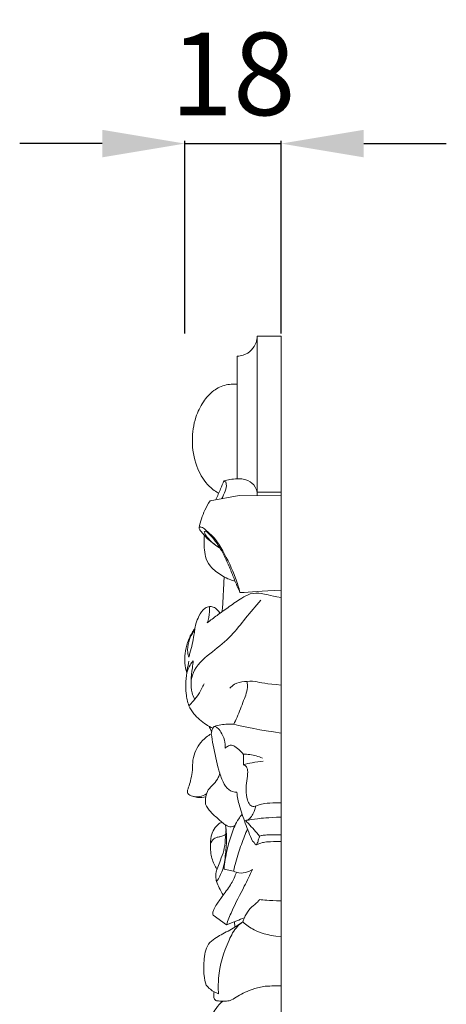
# Model space of a CAD drawing. Units: millimetres. Extents: x 8436 to 11436, y 4690 to 7690.
# Drawn here: x 10165 to 10243, y 6173 to 6352 of the extents above; entities that cross this region are included whole.
import ezdxf

# ---------------------------------------------------------------- set-up
doc = ezdxf.new("R2010")
doc.units = ezdxf.units.MM
doc.header["$MEASUREMENT"] = 0
doc.layers.get('0').update_dxf_attribs({"lineweight": 5})
doc.styles.add('Arial', font='arial.ttf')
doc.dimstyles.new('Default', dxfattribs={"dimtxt": 10, "dimasz": 7, "dimexe": 0.5, "dimexo": 0.5, "dimgap": 0.25, "dimtad": 1, "dimtoh": 1, "dimdec": 0, "dimzin": 1, "dimdsep": 46, "dimtxsty": 'Arial', "dimcen": 0.5, "dimazin": 0, "dimtfac": 1, "dimtdec": 4, "dimtix": 1, "dimtmove": 1, "dimatfit": 3, "dimfxl": 1, "dimtolj": 1, "dimtzin": 1, "dimarcsym": 0})

# ---------------------------------------------------------------- blocks, each defined once
blk = doc.blocks.new('*D77')
at = {"color": 0, "lineweight": -2, "transparency": 16777216}
for p, q in [((10180.37, 6329.38), (10165.37, 6329.38)), ((10195.37, 6294.88), (10195.37, 6329.88)), ((10195.37, 6329.38), (10212.89, 6329.38)), ((10212.89, 6294.88), (10212.89, 6329.88)), ((10227.89, 6329.38), (10242.89, 6329.38))]:
    blk.add_line(p, q, dxfattribs=at)
at = {"color": 0, "lineweight": 50, "transparency": 16777216}
for points in [[(10180.37, 6331.88), (10180.37, 6326.88), (10195.37, 6329.38)], [(10227.89, 6331.88), (10227.89, 6326.88), (10212.89, 6329.38)]]:
    blk.add_solid(points, dxfattribs=at)
at = {"layer": 'Defpoints', "color": 0, "lineweight": 50, "transparency": 16777216}
for p in [(10212.89, 6329.38), (10195.37, 6294.38), (10212.89, 6294.38)]:
    blk.add_point(p, dxfattribs=at)
at = {"color": 0, "transparency": 16777216, "insert": (10204.13, 6342.04), "char_height": 15, "attachment_point": 5, "style": 'Arial'}
blk.add_mtext('\\A1;18', dxfattribs=at)

msp = doc.modelspace()

# ---------------------------------------------------------------- linework, layer by layer
for p, q in [((10208.51, 6294.38), (10211.21, 6294.38)), ((10208.51, 6294.38), (10208.51, 6265.43)), ((10211.21, 6294.38), (10212.89, 6294.38)), ((10212.89, 6294.38), (10212.89, 6057.68)), ((10204.91, 6268.51), (10204.91, 6290.78)), ((10204.91, 6285.69), (10204.08, 6285.69)), ((10205.26, 6265.45), (10199.95, 6264.49)), ((10205.26, 6265.45), (10212.89, 6265.42)), ((10208.51, 6266.05), (10212.89, 6266.05)), ((10204.22, 6197.21), (10202.5, 6197.62)), ((10200.52, 6189.23), (10202.93, 6187.49)), ((10204.43, 6188.08), (10204.44, 6187.06))]:
    msp.add_line(p, q)
for points, knots in [([(10204.91, 6290.78), (10205.27, 6290.79), (10206.24, 6290.94), (10207.55, 6291.76), (10208.35, 6293.08), (10208.5, 6293.99), (10208.51, 6294.38)], [33.443226, 33.443226, 33.443226, 33.443226, 34.664878, 36.646206, 38.362234, 39.661886, 39.661886, 39.661886, 39.661886]), ([(10204.08, 6285.69), (10203.67, 6285.68), (10202.44, 6285.54), (10200.42, 6284.59), (10198.57, 6282.44), (10197.09, 6279.36), (10196.52, 6275.29), (10197.21, 6270.99), (10199, 6267.77), (10200.65, 6266.37), (10201.41, 6265.94), (10201.54, 6265.88)], [0.918686, 0.918686, 0.918686, 0.918686, 2.27366, 5.018518, 8.101234, 11.54023, 16.268032, 21.545728, 25.798016, 28.210671, 28.676215, 28.676215, 28.676215, 28.676215]), ([(10202.49, 6268.15), (10202.85, 6268.23), (10203.65, 6268.38), (10204.46, 6268.48), (10204.91, 6268.51)], [0, 0, 0, 0, 1.223082, 2.716486, 2.716486, 2.716486, 2.716486]), ([(10204.91, 6268.51), (10205.23, 6268.53), (10206.3, 6268.47), (10207.83, 6267.75), (10208.4, 6266.69), (10208.51, 6266.05)], [0, 0, 0, 0, 1.064275, 2.84016, 5.146386, 5.146386, 5.146386, 5.146386]), ([(10202.49, 6268.15), (10202.25, 6267.66), (10201.83, 6266.5), (10201.32, 6265.38), (10201, 6264.75)], [0, 0, 0, 0, 1.766867, 4.105049, 4.105049, 4.105049, 4.105049]), ([(10202.49, 6268.15), (10202.78, 6268), (10203.05, 6267.36), (10202.7, 6266.19), (10202.35, 6265.35), (10202.08, 6264.93)], [0, 0, 0, 0, 0.801182, 2.216153, 3.864033, 3.864033, 3.864033, 3.864033]), ([(10199.95, 6264.49), (10199.6, 6263.95), (10198.74, 6262.41), (10198.19, 6260.72), (10197.96, 6259.63)], [0, 0, 0, 0, 2.139719, 5.854998, 5.854998, 5.854998, 5.854998]), ([(10205.4, 6247.82), (10205.18, 6248.71), (10204.39, 6251.35), (10202.73, 6254.64), (10200.94, 6257.68), (10199.46, 6258.97), (10198.6, 6259.69), (10198.14, 6259.77), (10198.01, 6259.68), (10197.96, 6259.63)], [0, 0, 0, 0, 3.069904, 9.116409, 12.269336, 14.676706, 15.67082, 15.914673, 16.149807, 16.149807, 16.149807, 16.149807]), ([(10197.96, 6259.63), (10197.97, 6259.57), (10198.02, 6259.36), (10198.54, 6258.66), (10199.39, 6257.68), (10200.6, 6256.64), (10201.38, 6256.12), (10201.76, 6255.9)], [0, 0, 0, 0, 0.198186, 0.708546, 2.838092, 4.546096, 5.987485, 5.987485, 5.987485, 5.987485]), ([(10198.94, 6258.22), (10198.9, 6257.84), (10198.85, 6256.97), (10198.93, 6255.54), (10199.16, 6253.84), (10200.38, 6252.07), (10202.26, 6250.72), (10203.79, 6250.07), (10204.53, 6249.85)], [0, 0, 0, 0, 1.268405, 2.884629, 4.773682, 6.885847, 9.817848, 12.38081, 12.38081, 12.38081, 12.38081]), ([(10198.9, 6258.91), (10198.95, 6258.94), (10199.19, 6259.02), (10199.71, 6258.52), (10200.51, 6257.77), (10201.41, 6256.48), (10202.42, 6254.87), (10203.12, 6253.32), (10203.84, 6251.58), (10204.52, 6249.84), (10205.1, 6248.49), (10205.4, 6247.82)], [0, 0, 0, 0, 0.18815, 0.778505, 2.049635, 4.107016, 5.852585, 8.419268, 9.721363, 12.15547, 14.614167, 14.614167, 14.614167, 14.614167]), ([(10201.76, 6255.9), (10201, 6256.35), (10200.07, 6257.17), (10199.13, 6258.24), (10198.95, 6258.74), (10198.9, 6258.91)], [0, 0, 0, 0, 2.944856, 4.081073, 4.682315, 4.682315, 4.682315, 4.682315]), ([(10202.51, 6250.68), (10202.48, 6249.82), (10202.4, 6248.13), (10202.3, 6246.02), (10202.19, 6244.77), (10202.14, 6244.35)], [0, 0, 0, 0, 2.883108, 5.631443, 7.042292, 7.042292, 7.042292, 7.042292]), ([(10199.46, 6242.35), (10200.05, 6242.81), (10201.36, 6243.81), (10203.47, 6245.28), (10205.4, 6246.7), (10207.33, 6247.75), (10209.34, 6247.81), (10210.64, 6247.3), (10212.89, 6246.95)], [0, 0, 0, 0, 2.473517, 5.509499, 8.556615, 10.45441, 12.715716, 14.978108, 14.978108, 14.978108, 14.978108]), ([(10199.86, 6245.31), (10199.58, 6245.25), (10198.7, 6244.94), (10197.96, 6243.64), (10197.34, 6242.3), (10197.18, 6241.1), (10197.01, 6239.87), (10196.74, 6238.46), (10196.38, 6237.13), (10196.16, 6236.34), (10196.09, 6236.08)], [2.622159, 2.622159, 2.622159, 2.622159, 3.584925, 5.60677, 7.294874, 8.527749, 9.581832, 11.453024, 13.293878, 14.177457, 14.177457, 14.177457, 14.177457]), ([(10196.53, 6231.95), (10196.67, 6232.56), (10197.36, 6234.68), (10200.38, 6237.1), (10203.83, 6239.8), (10206.42, 6243.27), (10208.24, 6245.34), (10209.16, 6246.43)], [0, 0, 0, 0, 2.098644, 7.25958, 12.313824, 16.798776, 21.532089, 21.532089, 21.532089, 21.532089]), ([(10199.46, 6242.35), (10199.57, 6242.67), (10199.81, 6243.64), (10199.89, 6244.65), (10199.87, 6245.31)], [0, 0, 0, 0, 1.130626, 3.327091, 3.327091, 3.327091, 3.327091]), ([(10201.73, 6244.05), (10201.63, 6244.27), (10201.31, 6244.75), (10200.64, 6245.23), (10200.08, 6245.31), (10199.86, 6245.31)], [0, 0, 0, 0, 0.787753, 1.898493, 2.622159, 2.622159, 2.622159, 2.622159]), ([(10197.2, 6241.24), (10197.05, 6241.07), (10196.47, 6240.32), (10195.82, 6238.8), (10195.37, 6236.86), (10195.34, 6235), (10195.56, 6233.84), (10195.73, 6233.28)], [0, 0, 0, 0, 0.769811, 3.134608, 5.413092, 7.366244, 9.305415, 9.305415, 9.305415, 9.305415]), ([(10196.09, 6236.08), (10196, 6236.36), (10195.81, 6237.29), (10195.94, 6238.83), (10196.58, 6240.16), (10197.02, 6240.84), (10197.17, 6241.05)], [14.177457, 14.177457, 14.177457, 14.177457, 15.138617, 17.324355, 19.152306, 20.015377, 20.015377, 20.015377, 20.015377]), ([(10196.12, 6235.37), (10196, 6234.85), (10195.77, 6233.63), (10195.53, 6231.67), (10195.57, 6229.47), (10195.92, 6227.39), (10197.21, 6225.44), (10198.76, 6224.09), (10200.03, 6223.39), (10200.45, 6223.19)], [0, 0, 0, 0, 1.755503, 4.129588, 6.569126, 9.079364, 10.990201, 14.252791, 15.80648, 15.80648, 15.80648, 15.80648]), ([(10195.73, 6233.28), (10195.87, 6233.76), (10196.2, 6234.53), (10196.69, 6235.2), (10196.91, 6235.45)], [9.305415, 9.305415, 9.305415, 9.305415, 10.969549, 12.054057, 12.054057, 12.054057, 12.054057]), ([(10196.91, 6235.45), (10196.85, 6235.02), (10196.7, 6233.78), (10196.46, 6231.85), (10196.52, 6229.9), (10196.97, 6228.88), (10197.16, 6228.54)], [12.054057, 12.054057, 12.054057, 12.054057, 13.492342, 16.193254, 18.555595, 19.848463, 19.848463, 19.848463, 19.848463]), ([(10196.12, 6227.28), (10196.4, 6227.56), (10197.04, 6228.24), (10198.04, 6229.53), (10198.61, 6230.64), (10198.86, 6231.28)], [0, 0, 0, 0, 1.327532, 3.106329, 5.424072, 5.424072, 5.424072, 5.424072]), ([(10203.57, 6230.45), (10203.8, 6230.73), (10204.56, 6231.43), (10206.24, 6231.71), (10207.51, 6231.76), (10208.16, 6231.68)], [0, 0, 0, 0, 1.237858, 3.297321, 5.476075, 5.476075, 5.476075, 5.476075]), ([(10206.67, 6231.71), (10206.72, 6231.45), (10206.88, 6230.25), (10205.96, 6228.06), (10205.15, 6225.74), (10204.46, 6224.33), (10204.25, 6223.91)], [0, 0, 0, 0, 0.881091, 3.955272, 7.596487, 9.166558, 9.166558, 9.166558, 9.166558]), ([(10204.25, 6223.91), (10203.88, 6223.94), (10202.69, 6223.96), (10201.5, 6223.77), (10200.72, 6223.53)], [7.926765, 7.926765, 7.926765, 7.926765, 9.160098, 11.884959, 11.884959, 11.884959, 11.884959]), ([(10200.18, 6222.17), (10199.86, 6221.99), (10198.58, 6221.13), (10197.2, 6219.32), (10196.74, 6216.97), (10196.81, 6215.23), (10196.41, 6213.75), (10196.16, 6212.66), (10195.84, 6211.93), (10195.86, 6211.53), (10195.9, 6211.33)], [25.136593, 25.136593, 25.136593, 25.136593, 26.351584, 30.252132, 32.270321, 34.233587, 35.994372, 37.333377, 37.966744, 38.625168, 38.625168, 38.625168, 38.625168]), ([(10199.82, 6223.51), (10199.86, 6223.39), (10199.99, 6223.06), (10200.15, 6222.75), (10200.27, 6222.57)], [0, 0, 0, 0, 0.440675, 1.1585, 1.1585, 1.1585, 1.1585]), ([(10200.18, 6222.17), (10200.21, 6222.37), (10200.3, 6222.71), (10200.42, 6223.2), (10200.61, 6223.43), (10200.72, 6223.53)], [-1.658789, -1.658789, -1.658789, -1.658789, -0.978681, -0.48213, 0, 0, 0, 0]), ([(10204.82, 6211.55), (10204.31, 6211.6), (10203.18, 6211.91), (10202.17, 6213.59), (10201.28, 6216.32), (10200.67, 6219.28), (10200.28, 6221.49), (10200.18, 6222.17)], [11.508999, 11.508999, 11.508999, 11.508999, 13.192889, 15.132584, 17.683662, 22.843349, 25.136593, 25.136593, 25.136593, 25.136593]), ([(10200.72, 6223.53), (10200.91, 6223.48), (10201.43, 6223.28), (10202.02, 6222.33), (10202.66, 6221.13), (10202.74, 6220.08), (10202.71, 6219.59)], [0, 0, 0, 0, 0.668169, 1.796182, 3.574016, 5.190815, 5.190815, 5.190815, 5.190815]), ([(10202.71, 6219.59), (10202.88, 6219.75), (10203.18, 6219.94), (10203.78, 6220.18), (10204.63, 6219.88), (10205.32, 6219.2), (10205.82, 6218.71), (10206, 6218.49)], [5.190815, 5.190815, 5.190815, 5.190815, 5.970057, 6.347631, 7.308391, 8.687898, 9.621779, 9.621779, 9.621779, 9.621779]), ([(10206, 6218.49), (10206.4, 6218.49), (10207.6, 6218.41), (10208.76, 6218.07), (10209.49, 6217.76)], [0, 0, 0, 0, 1.336716, 3.978673, 3.978673, 3.978673, 3.978673]), ([(10206.03, 6216.59), (10206.05, 6216.97), (10206.06, 6217.61), (10206.02, 6218.24), (10206, 6218.49)], [-2.120266, -2.120266, -2.120266, -2.120266, -0.841879, 0, 0, 0, 0]), ([(10209.63, 6217.24), (10208.95, 6217.15), (10207.75, 6216.96), (10206.55, 6216.71), (10206.03, 6216.59)], [-4.06428, -4.06428, -4.06428, -4.06428, -1.80439, 0, 0, 0, 0]), ([(10206.03, 6216.59), (10206.23, 6216.49), (10206.69, 6216.16), (10206.88, 6215.02), (10206.6, 6213.64), (10206.45, 6211.92), (10206.63, 6210.43), (10207.03, 6209.41), (10207.5, 6209.01), (10207.95, 6208.94), (10208.46, 6209.13), (10209.5, 6209.54), (10210.49, 6209.65), (10212.89, 6209.63)], [0, 0, 0, 0, 0.744723, 1.768581, 3.581503, 5.480957, 7.47521, 8.550807, 9.025816, 9.455339, 9.99522, 10.779312, 13.203427, 13.203427, 13.203427, 13.203427]), ([(10201.72, 6215.02), (10201.66, 6214.76), (10201.41, 6214.04), (10200.67, 6213.03), (10199.56, 6212.1), (10199.14, 6210.74), (10199.08, 6209.86), (10199.12, 6209.43)], [0, 0, 0, 0, 0.892759, 2.494876, 4.123277, 5.595565, 7.050779, 7.050779, 7.050779, 7.050779]), ([(10195.9, 6211.33), (10196.15, 6211.13), (10197.2, 6210.49), (10198.57, 6210.81), (10199.33, 6211.25)], [38.625168, 38.625168, 38.625168, 38.625168, 39.703981, 42.60782, 42.60782, 42.60782, 42.60782]), ([(10207.65, 6202.7), (10207.19, 6203.77), (10206.37, 6205.9), (10205.3, 6208.83), (10204.93, 6210.74), (10204.82, 6211.55)], [1.164314, 1.164314, 1.164314, 1.164314, 5.057034, 8.758836, 11.508999, 11.508999, 11.508999, 11.508999]), ([(10196.74, 6210.85), (10197.04, 6210.74), (10197.85, 6210.53), (10198.7, 6210.6), (10199.19, 6210.74)], [0, 0, 0, 0, 1.054989, 2.756767, 2.756767, 2.756767, 2.756767]), ([(10199.12, 6209.43), (10199.39, 6208.92), (10200.07, 6207.86), (10201.54, 6206.68), (10202.62, 6205.61), (10203.7, 6205.2), (10204.22, 6205.36), (10204.49, 6205.53)], [7.050779, 7.050779, 7.050779, 7.050779, 8.945088, 11.195995, 13.329825, 13.893049, 14.963135, 14.963135, 14.963135, 14.963135]), ([(10202.5, 6197.62), (10202.62, 6198.79), (10202.97, 6200.96), (10203.82, 6204.03), (10204.75, 6206.22), (10205.56, 6207.29), (10205.78, 6207.56)], [18.336848, 18.336848, 18.336848, 18.336848, 22.242698, 25.620143, 28.946163, 30.081886, 30.081886, 30.081886, 30.081886]), ([(10208.23, 6209.05), (10208.2, 6208.78), (10208.07, 6208.19), (10207.62, 6207.39), (10207.13, 6206.63), (10206.6, 6206.47), (10206.41, 6206.44)], [0, 0, 0, 0, 0.882764, 1.991237, 3.069099, 3.737587, 3.737587, 3.737587, 3.737587]), ([(10202.09, 6206.14), (10201.82, 6206.01), (10201.2, 6205.59), (10200.28, 6204.43), (10200.01, 6202.62), (10200, 6200.56), (10200.46, 6198.85), (10201, 6197.89), (10201.19, 6197.6)], [0, 0, 0, 0, 0.979405, 2.475606, 4.762035, 6.877101, 9.378153, 10.531744, 10.531744, 10.531744, 10.531744]), ([(10212.89, 6207.04), (10210.33, 6206.96), (10208.72, 6206.78), (10207.12, 6206.55), (10206.41, 6206.44)], [-5.378259, -5.378259, -5.378259, -5.378259, -2.413699, 0, 0, 0, 0]), ([(10206.41, 6206.44), (10206.58, 6206.25), (10207.45, 6205.32), (10208.3, 6204.37), (10208.97, 6203.6)], [0, 0, 0, 0, 0.863741, 4.247444, 4.247444, 4.247444, 4.247444]), ([(10202.76, 6203.87), (10202.55, 6203.74), (10202.11, 6203.53), (10201.37, 6203.45), (10200.5, 6203.14), (10200.13, 6202.5), (10200.03, 6202.13)], [0, 0, 0, 0, 0.832814, 1.573704, 2.509214, 3.786262, 3.786262, 3.786262, 3.786262]), ([(10202.86, 6204.89), (10202.84, 6204.21), (10202.74, 6202.9), (10202.55, 6200.97), (10201.88, 6199.37), (10201.48, 6198.15), (10201.04, 6197.21), (10200.93, 6196.3), (10201.15, 6195.23), (10201.67, 6194.12), (10202.08, 6193.3), (10202.33, 6192.85)], [0, 0, 0, 0, 2.232026, 4.38836, 6.429812, 7.940877, 8.663474, 9.887707, 10.9045, 12.257142, 13.967037, 13.967037, 13.967037, 13.967037]), ([(10202.75, 6205.64), (10202.88, 6204.86), (10203.06, 6203.09), (10202.78, 6200.34), (10202.43, 6197.58), (10201.58, 6195.98), (10201.16, 6195.34)], [0, 0, 0, 0, 2.621256, 5.87381, 9.224301, 11.781398, 11.781398, 11.781398, 11.781398]), ([(10206.76, 6204.91), (10206.57, 6204.47), (10205.99, 6203.03), (10205.06, 6200.49), (10204.48, 6198.33), (10204.22, 6197.21)], [0, 0, 0, 0, 1.593139, 5.172842, 9.002341, 9.002341, 9.002341, 9.002341]), ([(10208.42, 6202.01), (10208.37, 6202.02), (10208.17, 6202.09), (10208.01, 6202.44), (10207.77, 6202.61), (10207.65, 6202.7)], [0, 0, 0, 0, 0.176925, 0.673453, 1.164314, 1.164314, 1.164314, 1.164314]), ([(10208.97, 6203.6), (10208.91, 6203.41), (10208.77, 6202.98), (10208.61, 6202.44), (10208.46, 6202.11), (10208.42, 6202.01)], [0, 0, 0, 0, 0.673195, 1.520552, 1.877286, 1.877286, 1.877286, 1.877286]), ([(10212.89, 6202.59), (10210.64, 6202.62), (10209.66, 6202.52), (10208.76, 6202.18), (10208.42, 6202.01)], [-3.195489, -3.195489, -3.195489, -3.195489, -1.264941, 0, 0, 0, 0]), ([(10212.89, 6203.85), (10210.68, 6203.86), (10209.92, 6203.81), (10209.19, 6203.66), (10208.97, 6203.6)], [-2.50509, -2.50509, -2.50509, -2.50509, -0.729897, 0, 0, 0, 0]), ([(10204.75, 6197.01), (10204.49, 6196.32), (10203.83, 6194.84), (10202.45, 6193.02), (10201.33, 6191.47), (10200.69, 6190.41), (10200.43, 6189.72), (10200.48, 6189.37), (10200.52, 6189.23)], [0, 0, 0, 0, 2.466077, 5.361206, 7.581206, 8.802687, 9.502979, 9.968554, 9.968554, 9.968554, 9.968554]), ([(10202.93, 6187.49), (10203.23, 6188.31), (10204.17, 6190.71), (10205.96, 6193.97), (10207.19, 6196.53), (10207.69, 6197.54)], [0, 0, 0, 0, 2.897313, 8.578401, 12.354693, 12.354693, 12.354693, 12.354693]), ([(10207.69, 6197.54), (10207.41, 6197.36), (10206.62, 6196.98), (10205.37, 6196.8), (10204.53, 6197.07), (10204.22, 6197.21)], [12.354693, 12.354693, 12.354693, 12.354693, 13.468329, 15.261365, 16.374421, 16.374421, 16.374421, 16.374421]), ([(10208.95, 6192.08), (10208.85, 6191.94), (10208.44, 6191.42), (10207, 6190.45), (10206.25, 6189), (10205.89, 6188)], [2.525816, 2.525816, 2.525816, 2.525816, 3.122997, 4.6909, 8.236341, 8.236341, 8.236341, 8.236341]), ([(10199.26, 6176.54), (10199.08, 6177.1), (10198.75, 6178.56), (10198.85, 6181.05), (10199.17, 6183.67), (10200.77, 6185), (10202.42, 6185.92), (10204.15, 6186.84), (10205.41, 6187.68), (10205.89, 6188)], [27.010189, 27.010189, 27.010189, 27.010189, 28.978294, 31.924195, 35.399121, 37.136649, 38.604068, 41.721252, 43.638539, 43.638539, 43.638539, 43.638539]), ([(10205.89, 6188), (10205.54, 6187.76), (10204.46, 6186.85), (10202.69, 6183.43), (10201.46, 6179.25), (10201.43, 6175.9), (10201.49, 6174.96)], [8.236341, 8.236341, 8.236341, 8.236341, 9.65887, 12.87008, 20.821484, 23.954872, 23.954872, 23.954872, 23.954872]), ([(10202.93, 6187.49), (10203.56, 6187.74), (10204.64, 6188.17), (10205.73, 6188.57), (10206.18, 6188.73)], [13.268853, 13.268853, 13.268853, 13.268853, 15.528281, 17.132564, 17.132564, 17.132564, 17.132564]), ([(10205.89, 6188), (10206.53, 6187.47), (10208.19, 6186.32), (10210.09, 6185.61), (10212.89, 6185.35)], [43.638539, 43.638539, 43.638539, 43.638539, 46.436822, 50.290613, 50.290613, 50.290613, 50.290613]), ([(10201.49, 6174.96), (10200.97, 6175.15), (10200.14, 6175.6), (10199.49, 6176.26), (10199.26, 6176.54)], [23.954872, 23.954872, 23.954872, 23.954872, 25.802614, 27.010189, 27.010189, 27.010189, 27.010189]), ([(10200.69, 6175.32), (10200.64, 6175.04), (10200.63, 6174.63), (10200.66, 6174), (10200.94, 6173.77), (10201.11, 6173.69)], [0, 0, 0, 0, 0.954449, 1.392226, 2.015907, 2.015907, 2.015907, 2.015907]), ([(10201.11, 6173.69), (10201.38, 6173.66), (10202, 6173.64), (10202.92, 6173.59), (10204.01, 6173.82), (10205.45, 6174.89), (10207.49, 6175.79), (10209.63, 6176.33), (10210.8, 6176.39), (10212.89, 6176.38)], [2.015907, 2.015907, 2.015907, 2.015907, 2.916543, 4.092341, 5.086394, 6.551354, 9.963018, 12.466954, 13.845369, 13.845369, 13.845369, 13.845369]), ([(10202.26, 6173.63), (10201.82, 6173.22), (10200.74, 6172.06), (10199.5, 6169.73), (10198.43, 6167.04), (10198.23, 6163.37), (10199.22, 6159.38), (10200.59, 6155.14), (10201.63, 6151.21), (10202.23, 6148.72), (10202.53, 6147.44)], [0, 0, 0, 0, 1.995939, 5.21305, 8.732395, 11.569782, 17.268105, 22.288406, 26.437454, 30.803234, 30.803234, 30.803234, 30.803234])]:
    msp.add_open_spline(points, degree=3, knots=knots)
for points in [[(10205.4, 6247.82), (10207.34, 6247.92), (10209.28, 6248.11), (10212.89, 6248.26)], [(10208.16, 6231.68), (10209.18, 6231.46), (10210.2, 6231.24), (10212.89, 6231.03)], [(10212.89, 6222.32), (10208.89, 6222.85), (10206.57, 6223.38), (10204.25, 6223.91)], [(10212.89, 6191.83), (10210.46, 6191.91), (10209.71, 6192), (10208.95, 6192.08)]]:
    msp.add_open_spline(points, degree=3)

# ---------------------------------------------------------------- dimensions: what is measured, and where the dimension line sits
dim = msp.add_linear_dim(base=(10212.89, 6329.38), p1=(10195.37, 6294.38), p2=(10212.89, 6294.38), angle=180, dimstyle='Default', override={"dimtxt": 15, "dimasz": 15, "dimgap": 5, "dimtmove": 2})
dim.commit()
dim.dimension.update_dxf_attribs({"geometry": '*D77', "text_midpoint": (10204.13, 6342.04)})

doc.saveas('drawing.dxf')
